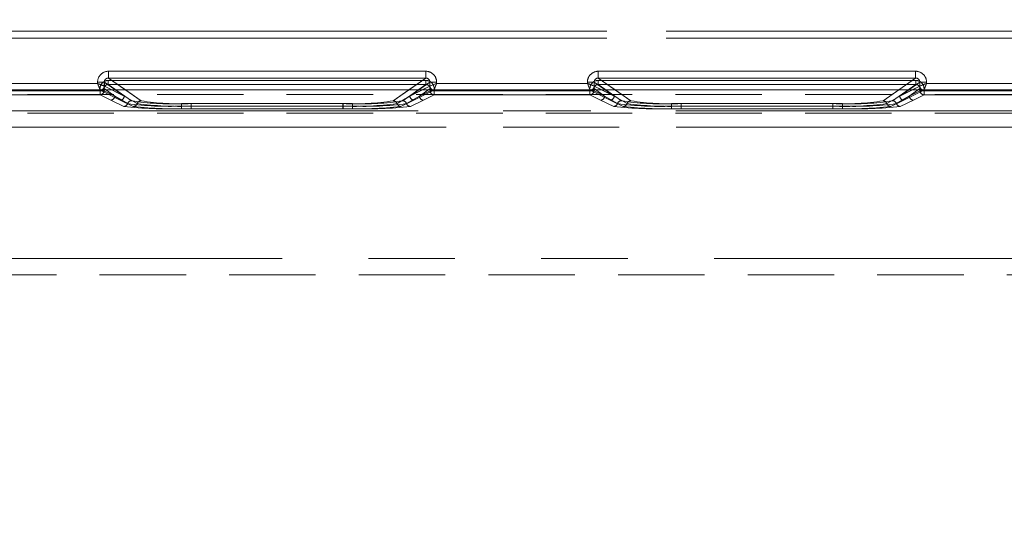
# Model space of a CAD drawing. Units: millimetres. Extents: x 0 to 507, y -3 to 297.
# Drawn here: x 108 to 123, y 250 to 257 of the extents above; entities that cross this region are included whole.
import ezdxf

# ---------------------------------------------------------------- set-up
doc = ezdxf.new("R2010")
doc.units = ezdxf.units.MM
doc.linetypes.add('HIDDEN', pattern=[1.905, 1.27, -0.635])
doc.linetypes.add('PHANTOM', pattern=[12.7, 6.35, -1.27, 1.27, -1.27, 1.27, -1.27])
doc.layers.add('FORMAT', color=7, linetype='Continuous')
doc.styles.add('SLDTEXTSTYLE4', font='TXT', dxfattribs={"width": 0.75})
doc.dimstyles.new('SLDDIMSTYLE0', dxfattribs={"dimtxt": 3, "dimasz": 3, "dimexe": 0, "dimexo": 0.0625, "dimgap": 0.75, "dimtad": 2, "dimlfac": 5, "dimrnd": 1e-09, "dimzin": 12, "dimdsep": 46, "dimtxsty": 'SLDTEXTSTYLE4', "dimsah": 1, "dimcen": 0.09, "dimadec": 0, "dimazin": 3, "dimtfac": 1, "dimtofl": 0, "dimtmove": 0, "dimatfit": 3, "dimfxl": 0, "dimfrac": 2, "dimtolj": 1, "dimtzin": 12, "dimarcsym": 0})

# ---------------------------------------------------------------- blocks, each defined once
blk = doc.blocks.new('_D_10')
at = {"layer": 'FORMAT'}
for p, q in [((54.586, 249.836), (54.586, 271.105)), ((254.586, 256.416), (254.586, 271.105)), ((254.586, 270.105), (54.586, 270.105))]:
    blk.add_line(p, q, dxfattribs=at)
for points in [[(54.586, 270.105), (57.586, 269.355), (57.586, 270.855)], [(254.586, 270.105), (251.586, 270.855), (251.586, 269.355)]]:
    blk.add_solid(points, dxfattribs=at)
at = {"layer": 'FORMAT', "insert": (145.403, 273.972, 0.02), "char_height": 3, "attachment_point": 1, "style": 'SLDTEXTSTYLE4'}
blk.add_mtext('1000', dxfattribs=at)

msp = doc.modelspace()

# ---------------------------------------------------------------- linework, layer by layer
at = {"color": 7, "linetype": 'PHANTOM', "lineweight": 0}
for p, q in [((129.2519, 257.2778), (80.1199, 257.2778)), ((80.1199, 257.2778), (129.252, 257.2778)), ((80.1199, 257.1778), (129.2519, 257.1778)), ((129.252, 257.1778), (80.1199, 257.1778)), ((109.6255, 256.6901), (109.6255, 256.5903)), ((114.2892, 256.6901), (109.6255, 256.6901)), ((109.6255, 256.5903), (110.1046, 256.2553)), ((114.2892, 256.5903), (109.6255, 256.5903)), ((113.8102, 256.2553), (114.2892, 256.5903)), ((114.2892, 256.6901), (114.2892, 256.5903)), ((116.8255, 256.6901), (116.8255, 256.5903)), ((121.4892, 256.6901), (116.8255, 256.6901)), ((116.8255, 256.5903), (117.3046, 256.2553)), ((121.4892, 256.5903), (116.8255, 256.5903)), ((121.0102, 256.2553), (121.4892, 256.5903)), ((121.4892, 256.6901), (121.4892, 256.5903)), ((109.4657, 256.5119), (107.249, 256.5119)), ((109.4657, 256.5306), (109.5654, 256.5306)), ((109.4657, 256.5306), (109.4657, 256.5119)), ((109.5621, 256.435), (109.7186, 256.3256)), ((109.5621, 256.435), (109.5621, 256.4037)), ((109.5622, 256.435), (109.5622, 256.4037)), ((109.7186, 256.3256), (109.5622, 256.435)), ((109.8586, 256.3256), (109.5654, 256.5306)), ((109.5654, 256.5306), (109.5654, 256.472)), ((109.5654, 256.472), (109.5655, 256.4719)), ((109.5655, 256.4719), (109.8586, 256.3256)), ((109.6221, 256.4947), (109.6221, 256.5546)), ((114.2925, 256.5546), (109.6221, 256.5546)), ((109.6221, 256.4947), (109.9645, 256.2553)), ((114.2925, 256.4947), (109.6221, 256.4947)), ((109.6222, 256.5546), (114.2925, 256.5546)), ((109.6222, 256.5546), (109.6222, 256.4947)), ((109.6222, 256.4947), (114.2925, 256.4947)), ((109.6222, 256.4947), (109.9646, 256.2553)), ((113.9501, 256.2553), (114.2925, 256.4947)), ((113.9501, 256.2553), (114.2925, 256.4947)), ((114.0561, 256.3256), (114.3494, 256.5306)), ((114.0561, 256.3256), (114.3492, 256.4719)), ((114.196, 256.3256), (114.3525, 256.435)), ((114.3526, 256.435), (114.1961, 256.3256)), ((114.2925, 256.5546), (114.2925, 256.4947)), ((114.2925, 256.5546), (114.2925, 256.4947)), ((114.3492, 256.4719), (114.3494, 256.472)), ((114.449, 256.5306), (114.3494, 256.5306)), ((114.3494, 256.472), (114.3494, 256.5306)), ((114.3525, 256.4037), (114.3525, 256.435)), ((114.3526, 256.4037), (114.3526, 256.435)), ((114.449, 256.5119), (114.449, 256.5306)), ((116.6657, 256.5119), (114.449, 256.5119)), ((116.6657, 256.5306), (116.7654, 256.5306)), ((116.6657, 256.5306), (116.6657, 256.5119)), ((116.7621, 256.435), (116.9186, 256.3256)), ((116.7621, 256.435), (116.7621, 256.4037)), ((116.7622, 256.435), (116.7622, 256.4037)), ((116.9186, 256.3256), (116.7622, 256.435)), ((117.0586, 256.3256), (116.7654, 256.5306)), ((116.7654, 256.5306), (116.7654, 256.472)), ((116.7654, 256.472), (116.7655, 256.4719)), ((116.7655, 256.4719), (117.0586, 256.3256)), ((116.8221, 256.4947), (116.8221, 256.5546)), ((121.4925, 256.5546), (116.8221, 256.5546)), ((116.8221, 256.4947), (117.1645, 256.2553)), ((121.4925, 256.4947), (116.8221, 256.4947)), ((116.8222, 256.5546), (121.4925, 256.5546)), ((116.8222, 256.5546), (116.8222, 256.4947)), ((116.8222, 256.4947), (121.4925, 256.4947)), ((116.8222, 256.4947), (117.1646, 256.2553)), ((121.1501, 256.2553), (121.4925, 256.4947)), ((121.1501, 256.2553), (121.4925, 256.4947)), ((121.2561, 256.3256), (121.5494, 256.5306)), ((121.2561, 256.3256), (121.5492, 256.4719)), ((121.396, 256.3256), (121.5525, 256.435)), ((121.5526, 256.435), (121.3961, 256.3256)), ((121.4925, 256.5546), (121.4925, 256.4947)), ((121.4925, 256.5546), (121.4925, 256.4947)), ((121.5492, 256.4719), (121.5494, 256.472)), ((121.649, 256.5306), (121.5494, 256.5306)), ((121.5494, 256.472), (121.5494, 256.5306)), ((121.5525, 256.4037), (121.5525, 256.435)), ((121.5526, 256.4037), (121.5526, 256.435)), ((121.649, 256.5119), (121.649, 256.5306)), ((123.2657, 256.5119), (121.649, 256.5119)), ((109.5057, 256.412), (107.2089, 256.412)), ((109.5057, 256.412), (107.209, 256.412)), ((109.5023, 256.4037), (107.2123, 256.4037)), ((107.2123, 256.4037), (109.5024, 256.4037)), ((109.5023, 256.3438), (107.2123, 256.3438)), ((107.2123, 256.3438), (109.5024, 256.3438)), ((109.5023, 256.4037), (109.5023, 256.3438)), ((109.5621, 256.4037), (109.5023, 256.4037)), ((109.5023, 256.3438), (109.6588, 256.2657)), ((109.5024, 256.4037), (109.5622, 256.4037)), ((109.5024, 256.3438), (109.5024, 256.4037)), ((109.5024, 256.3438), (109.6589, 256.2657)), ((109.7988, 256.2657), (109.5057, 256.412)), ((109.7988, 256.2657), (109.5057, 256.412)), ((109.5621, 256.4037), (109.7186, 256.3256)), ((109.7186, 256.3256), (109.5622, 256.4037)), ((109.8585, 256.3256), (109.6772, 256.4161)), ((109.9078, 256.214), (109.7186, 256.3256)), ((109.9079, 256.214), (109.7186, 256.3256)), ((109.8585, 256.3256), (109.7291, 256.4161)), ((109.8585, 256.3256), (110.0478, 256.214)), ((109.8586, 256.3256), (110.0479, 256.214)), ((109.8745, 256.4161), (110.1045, 256.2553)), ((113.8101, 256.2553), (114.0401, 256.4161)), ((113.8668, 256.214), (114.0561, 256.3256)), ((113.8669, 256.214), (114.0561, 256.3256)), ((114.196, 256.3256), (114.0068, 256.214)), ((114.1961, 256.3256), (114.0069, 256.214)), ((114.1855, 256.4161), (114.0561, 256.3256)), ((114.2374, 256.4161), (114.0561, 256.3256)), ((114.4089, 256.412), (114.1158, 256.2657)), ((114.409, 256.412), (114.1159, 256.2657)), ((114.196, 256.3256), (114.3525, 256.4037)), ((114.3526, 256.4037), (114.1961, 256.3256)), ((114.2558, 256.2657), (114.4123, 256.3438)), ((114.2559, 256.2657), (114.4124, 256.3438)), ((114.4123, 256.4037), (114.3525, 256.4037)), ((114.3526, 256.4037), (114.4124, 256.4037)), ((116.7057, 256.412), (114.4089, 256.412)), ((116.7057, 256.412), (114.409, 256.412)), ((114.4123, 256.3438), (114.4123, 256.4037)), ((116.7023, 256.4037), (114.4123, 256.4037)), ((116.7023, 256.3438), (114.4123, 256.3438)), ((114.4124, 256.4037), (116.7024, 256.4037)), ((114.4124, 256.4037), (114.4124, 256.3438)), ((114.4124, 256.3438), (116.7024, 256.3438)), ((116.7023, 256.4037), (116.7023, 256.3438)), ((116.7621, 256.4037), (116.7023, 256.4037)), ((116.7023, 256.3438), (116.8588, 256.2657)), ((116.7024, 256.4037), (116.7622, 256.4037)), ((116.7024, 256.3438), (116.7024, 256.4037)), ((116.7024, 256.3438), (116.8589, 256.2657)), ((116.9988, 256.2657), (116.7057, 256.412)), ((116.9988, 256.2657), (116.7057, 256.412)), ((116.7621, 256.4037), (116.9186, 256.3256)), ((116.9186, 256.3256), (116.7622, 256.4037)), ((117.0585, 256.3256), (116.8772, 256.4161)), ((117.1078, 256.214), (116.9186, 256.3256)), ((117.1079, 256.214), (116.9186, 256.3256)), ((117.0585, 256.3256), (116.9291, 256.4161)), ((117.0585, 256.3256), (117.2478, 256.214)), ((117.0586, 256.3256), (117.2479, 256.214)), ((117.0745, 256.4161), (117.3045, 256.2553)), ((121.0101, 256.2553), (121.2401, 256.4161)), ((121.0668, 256.214), (121.2561, 256.3256)), ((121.0669, 256.214), (121.2561, 256.3256)), ((121.396, 256.3256), (121.2068, 256.214)), ((121.3961, 256.3256), (121.2069, 256.214)), ((121.3855, 256.4161), (121.2561, 256.3256)), ((121.4374, 256.4161), (121.2561, 256.3256)), ((121.6089, 256.412), (121.3158, 256.2657)), ((121.609, 256.412), (121.3159, 256.2657)), ((121.396, 256.3256), (121.5525, 256.4037)), ((121.5526, 256.4037), (121.3961, 256.3256)), ((121.4558, 256.2657), (121.6123, 256.3438)), ((121.4559, 256.2657), (121.6123, 256.3438)), ((121.6123, 256.4037), (121.5525, 256.4037)), ((121.5526, 256.4037), (121.6123, 256.4037)), ((123.3057, 256.412), (121.6089, 256.412)), ((123.3057, 256.412), (121.609, 256.412)), ((121.6123, 256.3438), (121.6123, 256.4037)), ((123.9023, 256.4037), (121.6123, 256.4037)), ((121.6123, 256.4037), (123.9024, 256.4037)), ((121.6123, 256.4037), (121.6123, 256.3438)), ((123.9023, 256.3438), (121.6123, 256.3438)), ((121.6123, 256.3438), (123.9024, 256.3438)), ((109.6588, 256.2657), (109.8511, 256.1727)), ((109.6589, 256.2657), (109.8512, 256.1727)), ((109.9911, 256.1727), (109.7988, 256.2657)), ((109.9911, 256.1727), (109.7988, 256.2657)), ((110.7017, 256.2141), (110.7017, 256.1765)), ((110.7017, 256.2141), (113.2129, 256.2141)), ((110.7017, 256.1389), (110.7017, 256.1765)), ((110.7017, 256.1765), (113.2129, 256.1765)), ((110.7017, 256.1389), (113.2129, 256.1389)), ((110.7018, 256.2141), (113.2129, 256.2141)), ((110.7018, 256.1765), (110.7018, 256.2141)), ((110.7018, 256.1765), (110.7018, 256.1389)), ((113.2129, 256.1765), (110.7018, 256.1765)), ((110.7018, 256.1389), (113.2129, 256.1389)), ((110.8417, 256.2141), (113.0729, 256.2141)), ((110.8417, 256.1765), (110.8417, 256.2141)), ((110.8417, 256.1765), (110.8417, 256.1389)), ((113.0729, 256.1765), (110.8417, 256.1765)), ((113.0729, 256.1389), (110.8417, 256.1389)), ((110.8418, 256.1765), (110.8418, 256.2141)), ((110.8418, 256.2141), (113.073, 256.2141)), ((110.8418, 256.1765), (110.8418, 256.1389)), ((110.8418, 256.1765), (113.073, 256.1765)), ((113.073, 256.1389), (110.8418, 256.1389)), ((113.0729, 256.2141), (113.0729, 256.1765)), ((113.0729, 256.1389), (113.0729, 256.1765)), ((113.073, 256.1765), (113.073, 256.2141)), ((113.073, 256.1765), (113.073, 256.1389)), ((113.2129, 256.1765), (113.2129, 256.2141)), ((113.2129, 256.1765), (113.2129, 256.2141)), ((113.2129, 256.1765), (113.2129, 256.1389)), ((113.2129, 256.1765), (113.2129, 256.1389)), ((114.1158, 256.2657), (113.9235, 256.1727)), ((114.1159, 256.2657), (113.9236, 256.1727)), ((114.0635, 256.1727), (114.2558, 256.2657)), ((114.0636, 256.1727), (114.2559, 256.2657)), ((116.8588, 256.2657), (117.0511, 256.1727)), ((116.8589, 256.2657), (117.0512, 256.1727)), ((117.1911, 256.1727), (116.9988, 256.2657)), ((117.1911, 256.1727), (116.9988, 256.2657)), ((117.9017, 256.2141), (117.9017, 256.1765)), ((117.9017, 256.2141), (120.4129, 256.2141)), ((117.9017, 256.1389), (117.9017, 256.1765)), ((117.9017, 256.1765), (120.4129, 256.1765)), ((117.9017, 256.1389), (120.4129, 256.1389)), ((117.9018, 256.2141), (120.4129, 256.2141)), ((117.9018, 256.1765), (117.9018, 256.2141)), ((117.9018, 256.1765), (117.9018, 256.1389)), ((120.4129, 256.1765), (117.9018, 256.1765)), ((117.9018, 256.1389), (120.4129, 256.1389)), ((118.0417, 256.2141), (120.2729, 256.2141)), ((118.0417, 256.1765), (118.0417, 256.2141)), ((118.0417, 256.1765), (118.0417, 256.1389)), ((120.2729, 256.1765), (118.0417, 256.1765)), ((120.2729, 256.1389), (118.0417, 256.1389)), ((118.0418, 256.1765), (118.0418, 256.2141)), ((118.0418, 256.2141), (120.273, 256.2141)), ((118.0418, 256.1765), (118.0418, 256.1389)), ((118.0418, 256.1765), (120.273, 256.1765)), ((120.273, 256.1389), (118.0418, 256.1389)), ((120.2729, 256.2141), (120.2729, 256.1765)), ((120.2729, 256.1389), (120.2729, 256.1765)), ((120.273, 256.1765), (120.273, 256.2141)), ((120.273, 256.1765), (120.273, 256.1389)), ((120.4129, 256.1765), (120.4129, 256.2141)), ((120.4129, 256.1765), (120.4129, 256.2141)), ((120.4129, 256.1765), (120.4129, 256.1389)), ((120.4129, 256.1765), (120.4129, 256.1389)), ((121.3158, 256.2657), (121.1235, 256.1727)), ((121.3159, 256.2657), (121.1236, 256.1727)), ((121.2635, 256.1727), (121.4558, 256.2657)), ((121.2636, 256.1727), (121.4559, 256.2657)), ((105.2657, 256.1074), (127.2916, 256.1074)), ((126.8774, 256.1074), (105.2657, 256.1074)), ((126.8775, 256.1074), (105.2657, 256.1074)), ((105.2657, 256.1074), (127.2917, 256.1074)), ((127.2916, 255.8677), (105.2678, 255.8677)), ((105.2678, 255.8677), (126.8774, 255.8677)), ((126.8775, 255.8677), (105.2678, 255.8677)), ((105.2678, 255.8677), (127.2917, 255.8677)), ((124.8774, 253.9374), (105.4822, 253.9374)), ((124.8775, 253.9374), (105.4822, 253.9374)), ((124.8774, 253.9374), (105.4959, 253.9374)), ((124.8775, 253.9374), (105.4959, 253.9374))]:
    msp.add_line(p, q, dxfattribs=at)
at = {"color": 8, "linetype": 'PHANTOM', "lineweight": 0}
for p, q in [((109.6254, 256.6901), (114.2892, 256.6901)), ((109.6254, 256.6901), (109.6254, 256.5903)), ((109.6254, 256.5903), (114.2892, 256.5903)), ((109.6254, 256.5903), (109.8745, 256.4161)), ((114.0401, 256.4161), (114.2892, 256.5903)), ((114.2892, 256.5903), (114.2892, 256.6901)), ((116.8254, 256.6901), (121.4892, 256.6901)), ((116.8254, 256.6901), (116.8254, 256.5903)), ((116.8254, 256.5903), (121.4892, 256.5903)), ((116.8254, 256.5903), (117.0745, 256.4161)), ((121.2401, 256.4161), (121.4892, 256.5903)), ((121.4892, 256.5903), (121.4892, 256.6901)), ((107.2489, 256.5119), (109.4657, 256.5119)), ((109.4657, 256.5119), (109.4657, 256.5306)), ((109.5653, 256.5306), (109.4657, 256.5306)), ((109.5653, 256.5306), (109.5653, 256.472)), ((109.7291, 256.4161), (109.5653, 256.5306)), ((109.5653, 256.472), (109.5654, 256.4719)), ((109.6772, 256.4161), (109.5654, 256.4719)), ((114.3493, 256.5306), (114.1855, 256.4161)), ((114.3492, 256.4719), (114.2374, 256.4161)), ((114.3492, 256.4719), (114.3493, 256.472)), ((114.3493, 256.472), (114.3493, 256.5306)), ((114.4489, 256.5306), (114.3493, 256.5306)), ((114.4489, 256.5306), (114.4489, 256.5119)), ((114.4489, 256.5119), (116.6657, 256.5119)), ((116.6657, 256.5119), (116.6657, 256.5306)), ((116.7653, 256.5306), (116.6657, 256.5306)), ((116.7653, 256.5306), (116.7653, 256.472)), ((116.9291, 256.4161), (116.7653, 256.5306)), ((116.7653, 256.472), (116.7654, 256.4719)), ((116.8772, 256.4161), (116.7654, 256.4719)), ((121.5493, 256.5306), (121.3855, 256.4161)), ((121.5492, 256.4719), (121.4374, 256.4161)), ((121.5492, 256.4719), (121.5493, 256.472)), ((121.5493, 256.472), (121.5493, 256.5306)), ((121.6489, 256.5306), (121.5493, 256.5306)), ((121.6489, 256.5306), (121.6489, 256.5119)), ((121.6489, 256.5119), (123.2657, 256.5119))]:
    msp.add_line(p, q, dxfattribs=at)
at = {"color": 7, "linetype": 'Continuous', "lineweight": 15}
msp.add_line((254.5859, 256.4161), (54.5859, 256.4161), dxfattribs=at)
at = {"color": 7, "linetype": 'HIDDEN', "lineweight": 0}
for p, q in [((128.7549, 256.3463), (80.617, 256.3463)), ((109.5206, 256.415), (109.5055, 256.4122)), ((109.5057, 256.412), (109.5055, 256.4122)), ((114.4091, 256.4122), (114.4089, 256.412)), ((116.7206, 256.415), (116.7055, 256.4122)), ((116.7057, 256.412), (116.7055, 256.4122)), ((121.6091, 256.4122), (121.6089, 256.412)), ((128.7549, 256.0756), (80.617, 256.0756)), ((105.6859, 253.6974), (124.8774, 253.6974))]:
    msp.add_line(p, q, dxfattribs=at)
at = {"color": 7, "linetype": 'Continuous', "lineweight": 15, "flags": 128}
for points in [[(109.4657, 256.5119), (109.4885, 256.5028), (109.5074, 256.4953), (109.5332, 256.4848), (109.5559, 256.4758), (109.5653, 256.472)], [(114.4489, 256.5119), (114.4399, 256.4891), (114.4324, 256.4701), (114.4219, 256.4443), (114.4129, 256.4217), (114.4091, 256.4122)], [(116.6657, 256.5119), (116.6885, 256.5028), (116.7074, 256.4953), (116.7332, 256.4848), (116.7559, 256.4758), (116.7653, 256.472)], [(121.6489, 256.5119), (121.6399, 256.4891), (121.6324, 256.4701), (121.6219, 256.4443), (121.6129, 256.4217), (121.6091, 256.4122)]]:
    msp.add_lwpolyline(points, dxfattribs=at)
at = {"color": 7, "linetype": 'HIDDEN', "lineweight": 0, "flags": 128}
for points in [[(109.4657, 256.5119), (109.4748, 256.4891), (109.4823, 256.4701), (109.4928, 256.4443), (109.5018, 256.4217), (109.5056, 256.4122)], [(114.449, 256.5119), (114.4262, 256.5028), (114.4073, 256.4953), (114.3814, 256.4848), (114.3588, 256.4758), (114.3494, 256.472)], [(116.6657, 256.5119), (116.6748, 256.4891), (116.6823, 256.4701), (116.6928, 256.4443), (116.7018, 256.4217), (116.7056, 256.4122)], [(121.649, 256.5119), (121.6262, 256.5028), (121.6073, 256.4953), (121.5814, 256.4848), (121.5588, 256.4758), (121.5494, 256.472)]]:
    msp.add_lwpolyline(points, dxfattribs=at)
at = {"color": 8, "linetype": 'PHANTOM', "lineweight": 0}
for centre, radius, start, end in [((109.6251, 256.5306), 0.1595, 89.89494, 179.99299), ((109.6245, 256.5311), 0.0592, 89.08179, 180.43703), ((114.2895, 256.5306), 0.1595, 0.00701, 90.10506), ((114.2902, 256.5311), 0.0591, 359.50173, 90.97945), ((116.8251, 256.5306), 0.1595, 89.89184, 179.99609), ((116.8245, 256.5311), 0.0592, 89.07828, 180.43487), ((121.4895, 256.5306), 0.1595, 0.00269, 90.10725), ((121.4902, 256.5311), 0.0591, 359.51442, 90.96676), ((109.5053, 256.4721), 0.0601, 270.33347, 359.83056), ((114.4093, 256.4721), 0.0601, 180.16944, 269.66653), ((114.4097, 256.4726), 0.0604, 180.58744, 269.41256), ((116.7053, 256.4721), 0.0601, 270.33673, 359.8273), ((121.6093, 256.4721), 0.0601, 180.18083, 269.65514), ((121.6097, 256.4726), 0.0604, 180.57989, 269.42011)]:
    msp.add_arc(centre, radius, start, end, dxfattribs=at)
at = {"color": 7, "linetype": 'PHANTOM', "lineweight": 0}
for centre, radius, start, end in [((109.6252, 256.5306), 0.1595, 89.89184, 179.99609), ((109.6245, 256.5311), 0.0591, 89.02763, 180.48551), ((114.2895, 256.5306), 0.1595, 0.00391, 90.10816), ((114.2902, 256.5311), 0.0592, 359.56513, 90.92172), ((116.8252, 256.5306), 0.1595, 89.89494, 179.99299), ((116.8245, 256.5311), 0.0591, 89.02291, 180.49591), ((121.4895, 256.5306), 0.1595, 0.00701, 90.10506), ((121.4902, 256.5311), 0.0592, 359.55735, 90.92382), ((109.6219, 256.435), 0.1196, 89.89126, 179.99712), ((109.622, 256.435), 0.1196, 89.89243, 179.99594), ((109.6215, 256.4353), 0.0594, 89.41009, 180.25551), ((109.6216, 256.4353), 0.0595, 89.42567, 180.23993), ((114.2927, 256.435), 0.1196, 0.00288, 90.10874), ((114.2927, 256.435), 0.1196, 0.00864, 90.10298), ((114.2931, 256.4353), 0.0594, 359.74651, 90.58789), ((114.2931, 256.4353), 0.0594, 359.75805, 90.57635), ((114.4094, 256.4721), 0.0601, 180.1727, 269.66327), ((116.8219, 256.435), 0.1196, 89.89702, 179.99136), ((116.822, 256.435), 0.1196, 89.89126, 179.99712), ((116.8215, 256.4353), 0.0595, 89.42572, 180.23988), ((116.8216, 256.4353), 0.0594, 89.41211, 180.25349), ((121.4927, 256.435), 0.1196, 0.00406, 90.10757), ((121.4928, 256.435), 0.1196, 0.00288, 90.10874), ((121.4931, 256.4353), 0.0594, 359.74974, 90.58466), ((121.4931, 256.4353), 0.0594, 359.74449, 90.58991), ((121.6094, 256.4721), 0.0601, 180.16944, 269.66653), ((109.502, 256.4039), 0.0601, 270.33632, 359.82771), ((109.502, 256.4039), 0.0601, 270.33306, 359.83097), ((109.6584, 256.3258), 0.0601, 270.34445, 359.81958), ((109.6585, 256.3258), 0.0601, 270.33632, 359.82771), ((109.7984, 256.3258), 0.0601, 270.34445, 359.81958), ((109.7985, 256.3258), 0.0601, 270.33632, 359.82771), ((114.1162, 256.3258), 0.0601, 180.18042, 269.65555), ((114.1163, 256.3258), 0.0601, 180.17229, 269.66368), ((114.2562, 256.3258), 0.0601, 180.16903, 269.66694), ((114.2562, 256.3258), 0.0601, 180.17229, 269.66368), ((114.4126, 256.4039), 0.0601, 180.18042, 269.65555), ((114.4127, 256.4039), 0.0601, 180.16903, 269.66694), ((116.702, 256.4039), 0.0601, 270.33306, 359.83097), ((116.702, 256.4039), 0.0601, 270.33632, 359.82771), ((116.8584, 256.3258), 0.0601, 270.33632, 359.82771), ((116.8585, 256.3258), 0.0601, 270.34445, 359.81958), ((116.9984, 256.3258), 0.0601, 270.33306, 359.83097), ((116.9985, 256.3258), 0.0601, 270.34445, 359.81958), ((121.3162, 256.3258), 0.0601, 180.17229, 269.66368), ((121.3163, 256.3258), 0.0601, 180.18039, 269.66129), ((121.4562, 256.3258), 0.0601, 180.17229, 269.66368), ((121.4562, 256.3258), 0.0601, 180.16903, 269.66694), ((121.6126, 256.4039), 0.0601, 180.16903, 269.66694), ((121.6127, 256.4039), 0.0601, 180.18042, 269.65555), ((109.8507, 256.2328), 0.0601, 270.36995, 341.81991), ((110.515, 262.1646), 6.0286, 263.67749, 271.77517), ((109.8508, 256.2328), 0.0601, 270.38311, 341.81248), ((110.5151, 262.1646), 6.0285, 263.67745, 271.77518), ((109.9649, 256.1952), 0.0602, 90.39656, 161.72627), ((110.5268, 260.8951), 4.7218, 262.46709, 272.12293), ((109.965, 256.1952), 0.0602, 90.39324, 161.72385), ((110.5269, 260.8953), 4.722, 262.46726, 272.12276), ((110.5387, 259.9096), 3.6991, 261.06986, 272.52548), ((110.5388, 259.9095), 3.699, 261.06974, 272.52554), ((109.9907, 256.2328), 0.0601, 270.38714, 341.80271), ((109.9907, 256.2328), 0.0601, 270.36929, 341.82629), ((110.655, 262.1651), 6.0291, 263.6778, 271.77486), ((110.655, 262.165), 6.029, 263.67773, 271.7749), ((110.1049, 256.1952), 0.0602, 90.39656, 161.72627), ((110.6668, 260.8953), 4.722, 262.46729, 272.12273), ((110.105, 256.1952), 0.0602, 90.39324, 161.72385), ((110.6669, 260.8955), 4.7222, 262.46742, 272.12261), ((110.6787, 259.9096), 3.6991, 261.06986, 272.52548), ((110.6788, 259.9095), 3.699, 261.06974, 272.52554), ((113.2359, 259.9096), 3.6991, 267.47452, 278.93014), ((113.2478, 260.8955), 4.7222, 267.87746, 277.53251), ((113.2596, 262.165), 6.029, 268.22506, 276.32228), ((113.236, 259.9095), 3.699, 267.47446, 278.93026), ((113.2479, 260.8955), 4.7222, 267.87746, 277.53251), ((113.2597, 262.1649), 6.0289, 268.22505, 276.32232), ((113.3759, 259.9096), 3.6991, 267.47452, 278.93014), ((113.3759, 259.9095), 3.699, 267.47446, 278.93026), ((113.3878, 260.8953), 4.722, 267.87722, 277.53276), ((113.3878, 260.8955), 4.7222, 267.87739, 277.53258), ((113.3996, 262.1651), 6.0291, 268.22514, 276.3222), ((113.3997, 262.165), 6.029, 268.2251, 276.32227), ((113.8097, 256.1952), 0.0602, 18.27373, 89.60344), ((113.8097, 256.1952), 0.0602, 18.27615, 89.60676), ((113.9239, 256.2328), 0.0601, 198.18009, 269.63005), ((113.924, 256.2328), 0.0601, 198.18752, 269.61689), ((113.9497, 256.1952), 0.0602, 18.27373, 89.60344), ((113.9497, 256.1952), 0.0602, 18.27615, 89.60676), ((114.0639, 256.2328), 0.0601, 198.19729, 269.61286), ((114.064, 256.2328), 0.0601, 198.17524, 269.62918), ((117.0507, 256.2328), 0.0601, 270.37082, 341.82476), ((117.715, 262.1649), 6.0289, 263.67769, 271.77494), ((117.0507, 256.2328), 0.0601, 270.38832, 341.80154), ((117.7151, 262.165), 6.029, 263.67776, 271.7749), ((117.1649, 256.1952), 0.0602, 90.39324, 161.72385), ((117.7268, 260.8956), 4.7224, 262.46761, 272.12241), ((117.165, 256.1952), 0.0602, 90.39656, 161.72627), ((117.7269, 260.8955), 4.7222, 262.46749, 272.12254), ((117.7387, 259.9095), 3.699, 261.06974, 272.52554), ((117.7388, 259.9096), 3.6991, 261.06986, 272.52548), ((117.1907, 256.2328), 0.0601, 270.38369, 341.8119), ((117.1907, 256.2328), 0.0601, 270.36995, 341.81991), ((117.855, 262.165), 6.029, 263.67773, 271.7749), ((117.8551, 262.1652), 6.0291, 263.67784, 271.77483), ((117.3049, 256.1952), 0.0602, 90.3967, 161.72039), ((117.8668, 260.8955), 4.7222, 262.46742, 272.12261), ((117.305, 256.1952), 0.0602, 90.39656, 161.72627), ((117.8669, 260.8953), 4.722, 262.46724, 272.12278), ((117.8787, 259.9095), 3.699, 261.06974, 272.52554), ((117.8788, 259.9097), 3.6991, 261.06993, 272.52541), ((120.4359, 259.9095), 3.699, 267.47446, 278.93026), ((120.4478, 260.8953), 4.7221, 267.87728, 277.5327), ((120.4596, 262.1646), 6.0286, 268.22483, 276.32254), ((120.436, 259.9096), 3.6991, 267.47452, 278.93014), ((120.4479, 260.8953), 4.722, 267.87723, 277.53275), ((120.4597, 262.1646), 6.0286, 268.2248, 276.32254), ((120.5759, 259.9097), 3.6992, 267.47464, 278.93002), ((120.5759, 259.9096), 3.6991, 267.47457, 278.93015), ((120.5878, 260.895), 4.7217, 267.87696, 277.53301), ((120.5879, 260.895), 4.7217, 267.87695, 277.53307), ((120.5996, 262.1644), 6.0284, 268.22471, 276.32266), ((120.5997, 262.1646), 6.0285, 268.22481, 276.32256), ((121.0097, 256.1952), 0.0602, 18.27615, 89.60676), ((121.0097, 256.1952), 0.0602, 18.27373, 89.60344), ((121.1239, 256.2328), 0.0601, 198.17524, 269.62918), ((121.124, 256.2328), 0.0601, 198.19846, 269.61168), ((121.1497, 256.1952), 0.0602, 18.27619, 89.60098), ((121.1497, 256.1952), 0.0602, 18.27373, 89.60344), ((121.2639, 256.2328), 0.0601, 198.19507, 269.60935), ((121.264, 256.2328), 0.0601, 198.18221, 269.62794)]:
    msp.add_arc(centre, radius, start, end, dxfattribs=at)
at = {"color": 7, "linetype": 'Continuous', "lineweight": 15}
for centre, radius, start, end in [((121.2253, 261.1584), 12.6444, 201.56024, 202.04643), ((109.5091, 256.47), 0.0562, 281.82172, 2.0085), ((119.007, 244.9717), 12.4077, 111.55301, 112.04848), ((128.0572, 261.0105), 12.2477, 201.54941, 202.05134), ((116.7091, 256.47), 0.0563, 281.85005, 2.00695), ((126.2399, 244.8902), 12.4956, 111.55594, 112.04791)]:
    msp.add_arc(centre, radius, start, end, dxfattribs=at)
at = {"color": 7, "linetype": 'HIDDEN', "lineweight": 0}
for centre, radius, start, end in [((104.8747, 244.8902), 12.4956, 67.95209, 68.44406), ((114.4097, 256.4726), 0.0604, 180.56132, 269.43868), ((103.0574, 261.0105), 12.2477, 337.94866, 338.45059), ((112.1318, 245.0323), 12.3425, 67.95021, 68.4483), ((121.6098, 256.4726), 0.0604, 180.56874, 269.43126), ((109.8893, 261.1584), 12.6444, 337.95357, 338.43976)]:
    msp.add_arc(centre, radius, start, end, dxfattribs=at)

# ---------------------------------------------------------------- dimensions: what is measured, and where the dimension line sits
at = {"layer": 'FORMAT'}
dim = msp.add_linear_dim(base=(54.5859, 270.1046), p1=(254.5859, 256.4161), p2=(54.5859, 249.8356), dimstyle='SLDDIMSTYLE0', dxfattribs=at)
dim.commit()
dim.dimension.update_dxf_attribs({"geometry": '_D_10', "text_midpoint": (151.0554, 270.1046), "dimtype": 160})

doc.saveas('drawing.dxf')
